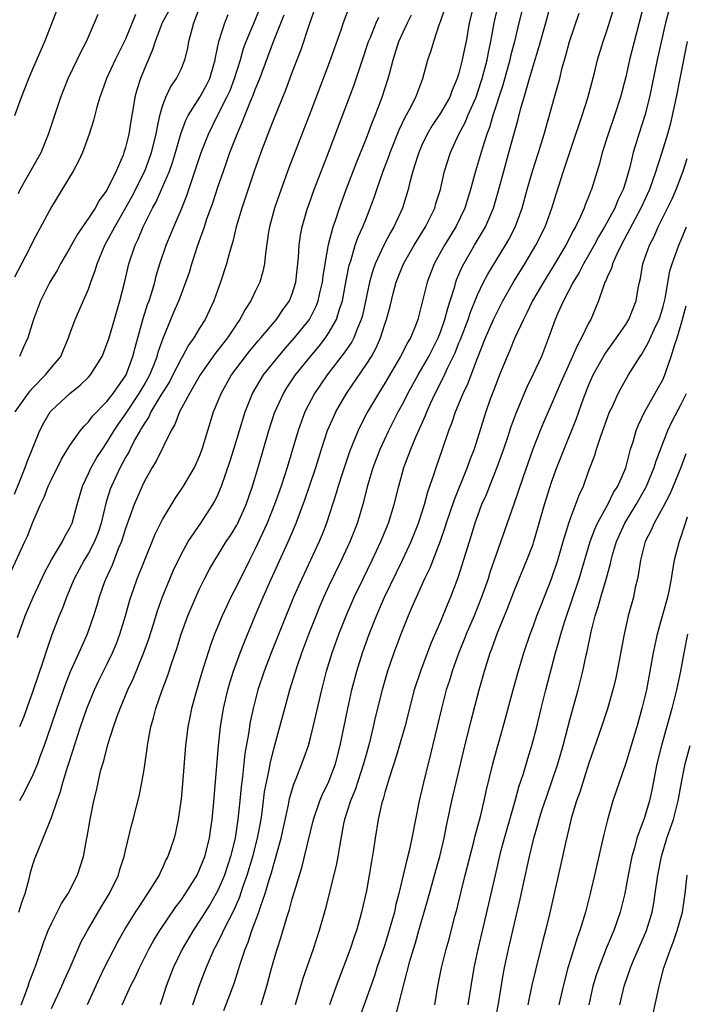
# Model space of a CAD drawing. Units: inches. Extents: x 2631000 to 2634000, y 1479000 to 1482000.
# Drawn here: x 2631780 to 2631851, y 1479059 to 1479165 of the extents above; entities that cross this region are included whole.
import ezdxf

# ---------------------------------------------------------------- set-up
doc = ezdxf.new("R2010")
doc.units = ezdxf.units.IN
doc.header["$MEASUREMENT"] = 0
doc.layers.add('LD26311479_2ft', color=224, linetype='Continuous')

msp = doc.modelspace()

# ---------------------------------------------------------------- linework, layer by layer
at = {"layer": 'LD26311479_2ft'}
for points, elevation in [([(2631779.08, 1479123), (2631780.71, 1479125.29), (2631781, 1479125.6), (2631782.36, 1479127), (2631783, 1479127.8), (2631784, 1479129), (2631784.31, 1479129.69), (2631784.86, 1479131), (2631785, 1479131.42), (2631785.57, 1479133), (2631787, 1479136.25), (2631787.26, 1479137), (2631787.74, 1479138.26), (2631787.94, 1479139), (2631788.77, 1479141), (2631789, 1479141.39), (2631789.84, 1479143), (2631791, 1479145), (2631791.71, 1479146.29), (2631793.07, 1479149), (2631793.81, 1479151), (2631794.31, 1479153), (2631794.4, 1479153.6), (2631794.71, 1479155), (2631795, 1479156.01), (2631795.36, 1479157), (2631795.88, 1479158.12), (2631796.5, 1479159), (2631797, 1479160.02), (2631797.41, 1479161), (2631797.72, 1479162.28), (2631797.84, 1479163), (2631798.37, 1479165), (2631799.89, 1479169)], 9638), ([(2631798.28, 1479059), (2631798.95, 1479061), (2631799.72, 1479063), (2631800.24, 1479064.24), (2631800.58, 1479065), (2631800.73, 1479065.27), (2631801.41, 1479066.59), (2631801.58, 1479067), (2631802.15, 1479068.15), (2631802.74, 1479069.26), (2631803.35, 1479070.65), (2631803.68, 1479071.68), (2631804.15, 1479073), (2631804.75, 1479075), (2631805.25, 1479077), (2631805.63, 1479079), (2631805.75, 1479079.75), (2631806.02, 1479081.98), (2631806.21, 1479083), (2631806.53, 1479084.53), (2631806.6, 1479085), (2631807, 1479086.63), (2631807.67, 1479089), (2631808.19, 1479091), (2631808.73, 1479093), (2631809.52, 1479095.52), (2631810.04, 1479097), (2631810.78, 1479099), (2631811.57, 1479101), (2631811.99, 1479102.01), (2631812.42, 1479103), (2631813, 1479104.27), (2631814.32, 1479107), (2631815.25, 1479109), (2631816.04, 1479111), (2631816.72, 1479113.28), (2631817.2, 1479115.2), (2631817.75, 1479117), (2631818.49, 1479119), (2631819.42, 1479121), (2631820.45, 1479123), (2631821, 1479124.01), (2631821.49, 1479125), (2631822.59, 1479127), (2631823, 1479127.69), (2631823.73, 1479129), (2631824.75, 1479131), (2631825, 1479131.62), (2631825.49, 1479133), (2631825.78, 1479134.22), (2631826.05, 1479135), (2631826.54, 1479136.54), (2631826.66, 1479137), (2631826.75, 1479137.25), (2631827.34, 1479138.66), (2631827.53, 1479139), (2631828.68, 1479141), (2631829.86, 1479143), (2631830.73, 1479145), (2631831.24, 1479146.75), (2631831.83, 1479149), (2631832.4, 1479151), (2631833.38, 1479154.62), (2631833.64, 1479155.64), (2631834.03, 1479157), (2631834.27, 1479157.73), (2631834.61, 1479159), (2631835, 1479160.33), (2631835.64, 1479162.36), (2631836.38, 1479165), (2631837, 1479167.33)], 9614), ([(2631778.52, 1479105.48), (2631780.14, 1479109), (2631780.42, 1479109.58), (2631781, 1479111.09), (2631781.83, 1479113), (2631782.21, 1479113.79), (2631782.66, 1479115), (2631783, 1479115.72), (2631784.1, 1479117.9), (2631785, 1479119.39), (2631786.15, 1479121), (2631786.52, 1479121.48), (2631787, 1479121.92), (2631787.45, 1479122.55), (2631789, 1479124.13), (2631789.67, 1479125), (2631791, 1479126.89), (2631791.06, 1479127), (2631791.8, 1479129), (2631792.03, 1479129.97), (2631792.91, 1479133.09), (2631793.39, 1479134.61), (2631793.54, 1479135), (2631793.8, 1479135.8), (2631794.15, 1479137), (2631794.32, 1479137.68), (2631794.72, 1479139), (2631795.38, 1479141), (2631796.21, 1479143), (2631797, 1479144.83), (2631797.62, 1479146.38), (2631799.18, 1479151), (2631799.95, 1479153), (2631800.93, 1479155), (2631801.95, 1479157), (2631802.28, 1479157.72), (2631802.78, 1479159), (2631803.4, 1479161), (2631803.75, 1479162.25), (2631804.03, 1479163), (2631805, 1479165.3), (2631805.67, 1479167)], 9634), ([(2631779.04, 1479155), (2631779.77, 1479157), (2631780.56, 1479159), (2631781, 1479160.05), (2631782.29, 1479163), (2631783.85, 1479167)], 9646), ([(2631815.18, 1479166.82), (2631814.48, 1479165), (2631814.23, 1479164.23), (2631813, 1479160.69), (2631811, 1479155.48), (2631808.63, 1479149.37), (2631807.57, 1479146.43), (2631807.09, 1479145), (2631806.55, 1479143), (2631806.45, 1479142.45), (2631806.1, 1479140.1), (2631806, 1479139), (2631805.84, 1479138.16), (2631805.49, 1479137), (2631805, 1479136.01), (2631804.53, 1479135), (2631803.92, 1479134.08), (2631803.35, 1479133), (2631803, 1479132.51), (2631802.01, 1479131), (2631800.69, 1479129.31), (2631799.06, 1479127), (2631797.89, 1479125), (2631796.81, 1479123), (2631796.34, 1479121.66), (2631795.92, 1479121), (2631794.31, 1479117.69), (2631793.88, 1479117), (2631793, 1479115.44), (2631792.79, 1479115), (2631791.92, 1479113), (2631791, 1479110.43), (2631790.56, 1479109), (2631790.21, 1479108.21), (2631789.54, 1479106.46), (2631788.86, 1479105), (2631788.77, 1479104.77), (2631788.16, 1479103), (2631787.9, 1479102.1), (2631787.56, 1479101), (2631786.86, 1479099), (2631786.27, 1479097.73), (2631785.96, 1479097), (2631785.04, 1479094.96), (2631784.47, 1479093.53), (2631783.58, 1479091), (2631782.94, 1479089.06), (2631782.23, 1479087), (2631781.75, 1479085.75), (2631781.48, 1479085), (2631781, 1479083.84), (2631780.07, 1479081.93), (2631779.54, 1479081)], 9628), ([(2631795.68, 1479166.32), (2631794.95, 1479165), (2631794.21, 1479163), (2631793.92, 1479162.08), (2631793, 1479159.98), (2631792.61, 1479159), (2631792.23, 1479157.77), (2631792.02, 1479157), (2631791.84, 1479155.84), (2631791.59, 1479154.41), (2631791.37, 1479153), (2631791, 1479151.54), (2631790.83, 1479151), (2631790.73, 1479150.73), (2631789.98, 1479149), (2631789, 1479146.95), (2631788.16, 1479145.84), (2631787.71, 1479145), (2631787, 1479143.91), (2631785.8, 1479142.2), (2631785, 1479140.73), (2631783.99, 1479139), (2631783.65, 1479138.35), (2631782.84, 1479137), (2631781.82, 1479135), (2631781.07, 1479133), (2631780.46, 1479131), (2631779.99, 1479130.01), (2631779.56, 1479129)], 9640), ([(2631811.45, 1479166.55), (2631810.82, 1479164.82), (2631809.92, 1479162.08), (2631809, 1479159.72), (2631808.26, 1479157.74), (2631807, 1479154.65), (2631806.55, 1479153.45), (2631806.37, 1479153), (2631805.6, 1479151), (2631804.88, 1479149), (2631803.92, 1479146.08), (2631803.55, 1479145), (2631802.94, 1479143), (2631802.58, 1479141.42), (2631802.21, 1479140.21), (2631801.91, 1479139), (2631801.26, 1479137), (2631800.55, 1479135), (2631799.61, 1479133), (2631799, 1479132.04), (2631798.38, 1479131), (2631797.8, 1479130.2), (2631797.15, 1479129), (2631797, 1479128.75), (2631796.12, 1479127), (2631795.73, 1479126.27), (2631794.82, 1479124.82), (2631793.75, 1479123), (2631793.53, 1479122.47), (2631793, 1479121.73), (2631792.74, 1479121.26), (2631792.57, 1479121), (2631792.02, 1479120.02), (2631791.49, 1479119), (2631791.34, 1479118.66), (2631791, 1479118.1), (2631790.41, 1479117), (2631789.47, 1479115), (2631789.34, 1479114.66), (2631788.86, 1479113.14), (2631788.37, 1479111), (2631788.03, 1479109.97), (2631787.66, 1479109), (2631787, 1479107.74), (2631786.55, 1479107), (2631785.46, 1479105), (2631784.62, 1479103), (2631784.19, 1479101.81), (2631783.85, 1479101), (2631783.06, 1479098.94), (2631782.53, 1479097.47), (2631782.12, 1479096.12), (2631781, 1479092.84), (2631779.99, 1479090.01), (2631779.57, 1479089)], 9630), ([(2631783, 1479058.59), (2631784.12, 1479061), (2631784.38, 1479061.62), (2631785.02, 1479063.02), (2631786.21, 1479065.79), (2631786.88, 1479067), (2631788.4, 1479069.6), (2631789.26, 1479071), (2631790.23, 1479073), (2631790.39, 1479073.61), (2631790.85, 1479075), (2631791, 1479075.67), (2631791.66, 1479078.34), (2631791.84, 1479079), (2631792.47, 1479081.53), (2631792.77, 1479083), (2631793, 1479084.41), (2631793.33, 1479086.67), (2631793.36, 1479087), (2631793.44, 1479087.44), (2631793.74, 1479089), (2631794.03, 1479089.97), (2631794.29, 1479091), (2631794.97, 1479092.97), (2631795.53, 1479094.47), (2631796.02, 1479096.02), (2631796.53, 1479097.47), (2631797.01, 1479099), (2631797.74, 1479101), (2631798.58, 1479103), (2631799, 1479103.92), (2631799.53, 1479105), (2631800.04, 1479105.96), (2631800.64, 1479107), (2631801, 1479107.56), (2631801.88, 1479109), (2631802.32, 1479109.68), (2631803, 1479110.79), (2631803.11, 1479111), (2631804.01, 1479113), (2631804.7, 1479115), (2631805.31, 1479117), (2631806.48, 1479121), (2631807.09, 1479122.91), (2631808.04, 1479125), (2631808.41, 1479125.59), (2631809.34, 1479127), (2631810.96, 1479129), (2631811.9, 1479130.1), (2631812.6, 1479131), (2631813, 1479131.6), (2631813.78, 1479133), (2631814.1, 1479134.1), (2631814.41, 1479135), (2631814.82, 1479137.18), (2631815.16, 1479138.84), (2631815.31, 1479139.31), (2631815.81, 1479141), (2631816.11, 1479141.89), (2631816.62, 1479143), (2631817, 1479143.96), (2631817.43, 1479145), (2631817.85, 1479146.15), (2631818.12, 1479147), (2631818.81, 1479149), (2631819.42, 1479150.58), (2631819.56, 1479151), (2631820.54, 1479153.46), (2631821.19, 1479154.81), (2631821.66, 1479155.66), (2631822.34, 1479157), (2631823.11, 1479159), (2631823.65, 1479161), (2631823.99, 1479162.01), (2631824.27, 1479163), (2631824.91, 1479164.91), (2631824.96, 1479165.04), (2631825.47, 1479166.53)], 9622), ([(2631828.6, 1479167), (2631828.11, 1479165), (2631827.77, 1479163), (2631827.63, 1479162.37), (2631827.36, 1479161), (2631827, 1479159.59), (2631826.82, 1479159), (2631826.27, 1479157.73), (2631826, 1479157), (2631825, 1479155.26), (2631824.1, 1479153.91), (2631823.56, 1479153), (2631823, 1479151.8), (2631822.66, 1479151), (2631822.48, 1479150.48), (2631822.03, 1479149), (2631821.67, 1479147.67), (2631821.52, 1479147), (2631820.91, 1479145), (2631819.98, 1479143), (2631819.61, 1479142.39), (2631818.91, 1479141.09), (2631817.95, 1479139), (2631817.71, 1479138.29), (2631817.35, 1479137), (2631816.57, 1479133.43), (2631816.45, 1479133), (2631816.03, 1479132.03), (2631815.65, 1479131), (2631815.43, 1479130.57), (2631814.62, 1479129.38), (2631812.78, 1479127), (2631811.41, 1479125), (2631810.37, 1479123), (2631809.99, 1479122.01), (2631809.63, 1479121), (2631808.45, 1479117), (2631807.81, 1479115), (2631807.1, 1479113), (2631806.29, 1479111), (2631805, 1479108.22), (2631804.37, 1479107), (2631803, 1479104.24), (2631802.37, 1479103), (2631801.93, 1479102.07), (2631801.44, 1479101), (2631800.62, 1479099), (2631800.18, 1479097.82), (2631799.22, 1479094.78), (2631798.55, 1479092.55), (2631798.12, 1479091), (2631797.94, 1479090.06), (2631797.71, 1479089), (2631797.54, 1479087.54), (2631797.48, 1479087), (2631797.15, 1479082.85), (2631797, 1479081.24), (2631796.69, 1479079), (2631796.4, 1479077.6), (2631796.25, 1479077), (2631795.58, 1479075), (2631795.37, 1479074.63), (2631795, 1479073.79), (2631794.74, 1479073.26), (2631794.63, 1479073), (2631793.38, 1479071), (2631793.22, 1479070.78), (2631792.42, 1479069.58), (2631792.05, 1479069), (2631791, 1479067.3), (2631790.17, 1479065.83), (2631788.71, 1479063), (2631788.15, 1479061.85), (2631786.85, 1479059)], 9620), ([(2631790.64, 1479059), (2631791.54, 1479061), (2631792.04, 1479061.96), (2631792.5, 1479063), (2631793.51, 1479065), (2631794.04, 1479065.96), (2631794.7, 1479067), (2631796.44, 1479069.56), (2631797, 1479070.29), (2631797.48, 1479071), (2631798.72, 1479073), (2631799, 1479073.59), (2631799.56, 1479075), (2631800.06, 1479077), (2631800.17, 1479077.83), (2631800.36, 1479079), (2631800.51, 1479080.51), (2631801.04, 1479086.96), (2631801.24, 1479089), (2631801.56, 1479091), (2631802.04, 1479093), (2631802.26, 1479093.74), (2631802.66, 1479095), (2631803.38, 1479097), (2631803.83, 1479098.17), (2631805, 1479101), (2631805.85, 1479103), (2631806.54, 1479104.54), (2631808.71, 1479109.29), (2631809.42, 1479111), (2631810.39, 1479113.62), (2631810.86, 1479115), (2631811.53, 1479117), (2631812.15, 1479119), (2631812.82, 1479121), (2631813.48, 1479122.52), (2631813.71, 1479123), (2631814.86, 1479125), (2631817, 1479128.15), (2631817.54, 1479129), (2631818.06, 1479129.94), (2631818.53, 1479131), (2631819, 1479132.47), (2631819.19, 1479133), (2631819.56, 1479134.43), (2631819.93, 1479135.93), (2631820.22, 1479137), (2631821, 1479138.98), (2631822.16, 1479141), (2631823.4, 1479143), (2631824.38, 1479145), (2631824.51, 1479145.49), (2631824.99, 1479147), (2631825.45, 1479149), (2631826.07, 1479151), (2631826.99, 1479153), (2631827.69, 1479154.31), (2631827.97, 1479155), (2631828.84, 1479157), (2631829, 1479157.45), (2631829.5, 1479159), (2631830.03, 1479161), (2631830.18, 1479161.82), (2631830.45, 1479163), (2631830.79, 1479165), (2631831.28, 1479167)], 9618), ([(2631833.97, 1479167), (2631833.45, 1479165), (2631832.98, 1479163), (2631832.57, 1479161.43), (2631832.48, 1479161), (2631831.72, 1479158.28), (2631830.67, 1479155), (2631830.3, 1479153.7), (2631830.01, 1479153), (2631829.53, 1479151.53), (2631828.8, 1479149), (2631828.26, 1479147), (2631827.62, 1479145), (2631826.66, 1479143), (2631825.45, 1479141), (2631824.34, 1479139), (2631823.55, 1479137), (2631823, 1479134.71), (2631822.56, 1479133), (2631822.29, 1479132.29), (2631821.75, 1479131), (2631821.47, 1479130.53), (2631820.7, 1479129), (2631819, 1479126.1), (2631818.31, 1479125), (2631817.13, 1479123), (2631816.39, 1479121.61), (2631816.1, 1479121), (2631815.21, 1479118.79), (2631814.42, 1479116.42), (2631813.96, 1479115), (2631813.75, 1479114.25), (2631812.69, 1479111), (2631812.22, 1479109.78), (2631811.9, 1479109), (2631810.98, 1479107), (2631810.04, 1479105), (2631809.14, 1479103), (2631807.86, 1479099.86), (2631806.72, 1479097), (2631805.96, 1479095), (2631805.28, 1479093), (2631804.77, 1479091), (2631804.46, 1479089.54), (2631804.26, 1479088.26), (2631803.87, 1479086.13), (2631803.62, 1479083.62), (2631803.48, 1479082.52), (2631803.35, 1479081), (2631803.14, 1479079), (2631802.82, 1479077), (2631802.34, 1479075), (2631801.68, 1479073), (2631801, 1479071.41), (2631800.79, 1479071), (2631800.13, 1479069.87), (2631799, 1479068.05), (2631798.29, 1479067), (2631797.1, 1479065), (2631796.15, 1479063), (2631795.4, 1479061), (2631795, 1479059.75), (2631794.74, 1479059)], 9616), ([(2631801.62, 1479058.38), (2631802.72, 1479061.28), (2631803.2, 1479062.8), (2631803.37, 1479063.37), (2631803.91, 1479065), (2631804.24, 1479065.76), (2631804.65, 1479067), (2631805.4, 1479069), (2631805.57, 1479069.57), (2631806.07, 1479071), (2631806.5, 1479072.5), (2631806.75, 1479073.25), (2631807, 1479074.18), (2631807.2, 1479074.8), (2631807.34, 1479075.34), (2631807.81, 1479077), (2631808.59, 1479080.59), (2631808.72, 1479081.28), (2631809.18, 1479082.82), (2631809.44, 1479083.44), (2631810.04, 1479085), (2631810.3, 1479085.7), (2631810.74, 1479087), (2631811, 1479087.95), (2631811.26, 1479089), (2631812.18, 1479093), (2631812.7, 1479095), (2631813.32, 1479097), (2631814.03, 1479099), (2631814.81, 1479101), (2631815.69, 1479103), (2631816.64, 1479105), (2631817.63, 1479107), (2631818.58, 1479109), (2631819.41, 1479111), (2631820.01, 1479113), (2631820.49, 1479115), (2631821.05, 1479117), (2631821.81, 1479119), (2631822.37, 1479120.37), (2631823.38, 1479122.62), (2631823.52, 1479123), (2631823.92, 1479123.92), (2631824.43, 1479125), (2631825.31, 1479126.69), (2631825.81, 1479127.81), (2631826.6, 1479129.4), (2631827, 1479130.46), (2631827.16, 1479130.84), (2631827.98, 1479133), (2631828.23, 1479133.77), (2631829, 1479135.64), (2631829.65, 1479137), (2631830.12, 1479137.88), (2631832.01, 1479141), (2631832.37, 1479141.63), (2631833.06, 1479142.94), (2631833.83, 1479145), (2631834.36, 1479147), (2631834.93, 1479149), (2631835.57, 1479151), (2631836.19, 1479153), (2631837.33, 1479157), (2631837.88, 1479159), (2631838.15, 1479160.15), (2631838.53, 1479161.47), (2631838.93, 1479163), (2631839.96, 1479166.04)], 9612), ([(2631805.63, 1479059), (2631806.24, 1479061), (2631806.68, 1479062.68), (2631807, 1479063.8), (2631807.36, 1479065), (2631807.78, 1479066.22), (2631808.42, 1479068.42), (2631808.71, 1479069.29), (2631809, 1479070.44), (2631809.23, 1479071.23), (2631809.77, 1479073), (2631810.07, 1479073.93), (2631810.34, 1479075), (2631811.29, 1479079), (2631811.97, 1479081), (2631812.27, 1479081.73), (2631812.91, 1479083), (2631813, 1479083.2), (2631813.68, 1479085), (2631814.18, 1479087), (2631814.99, 1479091), (2631815.43, 1479093), (2631815.96, 1479095), (2631816.58, 1479097), (2631817.29, 1479099), (2631818.08, 1479101), (2631818.97, 1479103), (2631820.9, 1479107), (2631821.83, 1479109), (2631822.63, 1479111), (2631823.27, 1479113), (2631823.63, 1479114.37), (2631824.32, 1479116.32), (2631824.53, 1479117), (2631825.23, 1479119), (2631825.92, 1479121), (2631826.22, 1479121.78), (2631826.62, 1479123), (2631827.44, 1479125), (2631827.95, 1479126.05), (2631829, 1479128.82), (2631829.87, 1479131), (2631830.73, 1479133), (2631831, 1479133.57), (2631831.74, 1479135), (2631832.92, 1479137.08), (2631834.1, 1479139), (2631835.3, 1479141), (2631836.31, 1479143), (2631837.03, 1479145), (2631837.48, 1479146.52), (2631838.29, 1479149), (2631839.63, 1479153), (2631839.96, 1479154.04), (2631840.29, 1479155), (2631840.9, 1479156.9), (2631841.63, 1479159.63), (2631841.96, 1479161), (2631842.56, 1479163), (2631843, 1479164.27), (2631843.66, 1479166.34)], 9610), ([(2631846.95, 1479167), (2631845.41, 1479161), (2631845, 1479159.18), (2631844.44, 1479157), (2631843.8, 1479155), (2631843.1, 1479153), (2631842.47, 1479151), (2631842.17, 1479149.83), (2631841.31, 1479147), (2631841.21, 1479146.79), (2631841, 1479146.24), (2631840.63, 1479145.37), (2631840.51, 1479145), (2631840.12, 1479144.12), (2631839.57, 1479143), (2631839.36, 1479142.64), (2631838.52, 1479141), (2631837.21, 1479138.79), (2631836.11, 1479137), (2631834.95, 1479135), (2631834.31, 1479133.69), (2631833.95, 1479133), (2631833, 1479130.93), (2631832.44, 1479129.56), (2631832.19, 1479129), (2631831.37, 1479127), (2631831, 1479126.05), (2631830.38, 1479124.38), (2631829.89, 1479123), (2631829.67, 1479122.33), (2631828.63, 1479119), (2631828.17, 1479117.83), (2631827.88, 1479117), (2631826.47, 1479113.53), (2631825.63, 1479111), (2631825.49, 1479110.51), (2631824.96, 1479109.04), (2631823.85, 1479106.15), (2631823.29, 1479105), (2631821.91, 1479101.91), (2631821.53, 1479101), (2631820.72, 1479099), (2631819.98, 1479097), (2631819.3, 1479095), (2631818.71, 1479093), (2631817.97, 1479090.03), (2631817.74, 1479089), (2631817.33, 1479087.33), (2631817, 1479086.13), (2631816.71, 1479085), (2631815.81, 1479082.19), (2631815.28, 1479081), (2631814.63, 1479079), (2631814.53, 1479078.53), (2631814.09, 1479076.09), (2631813.93, 1479075), (2631813.79, 1479074.21), (2631812.59, 1479069.41), (2631811.92, 1479067), (2631811.26, 1479065), (2631810.15, 1479061.85), (2631809.3, 1479059)], 9608), ([(2631849.65, 1479166.35), (2631849.3, 1479165), (2631848.39, 1479161), (2631847.56, 1479157), (2631847.07, 1479155), (2631846.43, 1479153), (2631845.81, 1479151), (2631845.44, 1479149.44), (2631845, 1479147.91), (2631844.72, 1479147), (2631844.15, 1479145.85), (2631843.81, 1479145), (2631842.72, 1479143), (2631842.08, 1479141.92), (2631841.6, 1479141), (2631841, 1479139.93), (2631840.45, 1479139), (2631839.96, 1479138.04), (2631839.32, 1479137), (2631838.28, 1479135), (2631837.68, 1479133.68), (2631837.4, 1479133), (2631836.68, 1479131), (2631835.9, 1479129), (2631834.98, 1479127), (2631834.33, 1479125.67), (2631833.15, 1479122.85), (2631832.61, 1479121.39), (2631832.24, 1479120.24), (2631831.82, 1479119), (2631831.1, 1479117), (2631830.28, 1479115), (2631829.93, 1479114.07), (2631829.45, 1479113), (2631829, 1479111.78), (2631828.73, 1479111), (2631828.33, 1479109.67), (2631826.89, 1479105.11), (2631826.09, 1479103), (2631825.75, 1479102.25), (2631825, 1479100.37), (2631823.98, 1479098.02), (2631822.84, 1479095), (2631822.18, 1479093), (2631821.14, 1479089), (2631820.21, 1479085.79), (2631819.45, 1479083.45), (2631819.26, 1479082.74), (2631819, 1479081.9), (2631818.82, 1479081.18), (2631818.75, 1479081), (2631818.65, 1479080.65), (2631818.28, 1479079), (2631817.95, 1479077), (2631817.78, 1479075.78), (2631817.54, 1479074.46), (2631817.31, 1479073), (2631817, 1479071.31), (2631816.49, 1479069), (2631816.3, 1479068.3), (2631815.93, 1479067), (2631815.68, 1479066.32), (2631815.25, 1479065), (2631813.73, 1479061), (2631813.01, 1479058.99)], 9606), ([(2631792.09, 1479165.91), (2631791, 1479163.26), (2631789.89, 1479161), (2631788.94, 1479159), (2631788.43, 1479157.57), (2631788.21, 1479157), (2631787.89, 1479155.89), (2631787.54, 1479154.46), (2631787.09, 1479153), (2631786.34, 1479151), (2631785.93, 1479150.07), (2631785.33, 1479149), (2631783, 1479145.16), (2631781, 1479141.4), (2631780.59, 1479140.59), (2631779, 1479137.57)], 9642), ([(2631779, 1479114.12), (2631779.63, 1479115.63), (2631780.16, 1479117), (2631780.37, 1479117.63), (2631781.74, 1479121), (2631782.18, 1479121.82), (2631782.87, 1479123), (2631783, 1479123.16), (2631784.98, 1479125), (2631786.11, 1479125.89), (2631787, 1479126.76), (2631787.22, 1479127), (2631788.47, 1479129), (2631789, 1479130.31), (2631789.22, 1479131), (2631790.4, 1479135), (2631790.93, 1479137.07), (2631791.37, 1479139), (2631792.04, 1479141), (2631792.36, 1479141.64), (2631792.91, 1479143), (2631793.92, 1479145), (2631794.31, 1479145.69), (2631795, 1479147.27), (2631795.73, 1479149), (2631796.07, 1479149.93), (2631796.41, 1479151), (2631796.98, 1479153.02), (2631797.51, 1479154.49), (2631797.77, 1479155), (2631799.04, 1479157), (2631799.73, 1479158.27), (2631800.1, 1479159), (2631800.69, 1479161), (2631800.73, 1479161.27), (2631801.08, 1479163), (2631801.73, 1479165), (2631802.09, 1479165.91)], 9636), ([(2631779.35, 1479098.65), (2631780.15, 1479101), (2631781.02, 1479103), (2631782.28, 1479105.72), (2631783, 1479107.03), (2631784.19, 1479109), (2631784.45, 1479109.55), (2631785, 1479110.48), (2631785.24, 1479111), (2631785.77, 1479113), (2631786.35, 1479115), (2631787, 1479116.35), (2631787.29, 1479117), (2631787.91, 1479118.09), (2631788.5, 1479119), (2631789, 1479119.7), (2631789.79, 1479121), (2631790.26, 1479121.74), (2631791, 1479122.76), (2631792.48, 1479125), (2631793, 1479125.9), (2631793.61, 1479127), (2631794.04, 1479128.04), (2631794.41, 1479129), (2631794.53, 1479129.47), (2631795.05, 1479130.95), (2631796.23, 1479133.77), (2631796.77, 1479135), (2631797, 1479135.65), (2631797.52, 1479137), (2631797.89, 1479138.11), (2631798.15, 1479139), (2631798.79, 1479141), (2631799.4, 1479142.6), (2631799.51, 1479143), (2631799.76, 1479143.76), (2631800.42, 1479145.58), (2631801, 1479147.36), (2631801.56, 1479149), (2631801.95, 1479150.05), (2631802.27, 1479151), (2631803.04, 1479153), (2631803.64, 1479154.36), (2631803.88, 1479155), (2631804.45, 1479156.45), (2631804.79, 1479157.21), (2631805, 1479157.81), (2631805.49, 1479159), (2631806.98, 1479163), (2631808.13, 1479165.87)], 9632), ([(2631779.43, 1479146.57), (2631779.64, 1479147), (2631780.84, 1479149.16), (2631781.89, 1479151), (2631782.7, 1479153), (2631784, 1479157), (2631784.8, 1479159), (2631785.78, 1479161), (2631786.16, 1479161.84), (2631786.79, 1479163), (2631787.66, 1479165), (2631788.05, 1479165.95)], 9644), ([(2631779.48, 1479069), (2631779.84, 1479070.16), (2631780.15, 1479071), (2631780.58, 1479072.58), (2631780.73, 1479073.27), (2631781, 1479074.14), (2631781.22, 1479074.78), (2631781.48, 1479075.48), (2631782.11, 1479077), (2631783, 1479079.2), (2631783.61, 1479081), (2631783.98, 1479082.02), (2631784.23, 1479083), (2631784.76, 1479084.76), (2631785.38, 1479086.62), (2631785.48, 1479087), (2631786.14, 1479089), (2631786.83, 1479091), (2631787.66, 1479093), (2631788.08, 1479093.92), (2631789, 1479095.75), (2631789.6, 1479097), (2631790.01, 1479097.99), (2631790.39, 1479099), (2631791, 1479101), (2631791.43, 1479102.57), (2631791.57, 1479103), (2631792.27, 1479105), (2631793, 1479106.86), (2631794.21, 1479109.79), (2631795, 1479111.38), (2631796.35, 1479113.65), (2631797.25, 1479115), (2631798.43, 1479117), (2631799, 1479118.23), (2631799.29, 1479119), (2631799.89, 1479121), (2631800.51, 1479123), (2631801, 1479124.19), (2631801.31, 1479125), (2631802.45, 1479127), (2631803.95, 1479129), (2631804.41, 1479129.59), (2631805.32, 1479130.68), (2631805.61, 1479131), (2631807.31, 1479133), (2631807.99, 1479134.01), (2631808.7, 1479135), (2631809, 1479135.75), (2631809.39, 1479137), (2631809.69, 1479139.69), (2631809.76, 1479141), (2631809.9, 1479142.1), (2631810.08, 1479143), (2631810.66, 1479145), (2631810.75, 1479145.25), (2631811.38, 1479147), (2631812.38, 1479149.62), (2631813, 1479151.2), (2631815.69, 1479158.31), (2631816.6, 1479161), (2631817.25, 1479163), (2631817.44, 1479163.44), (2631818.06, 1479165), (2631818.36, 1479165.64)], 9626), ([(2631779.73, 1479059), (2631780.21, 1479060.21), (2631780.49, 1479061), (2631780.61, 1479061.39), (2631781.35, 1479063.35), (2631782.19, 1479065.81), (2631782.65, 1479067), (2631783, 1479067.78), (2631784.08, 1479069.92), (2631784.8, 1479071), (2631785.82, 1479073), (2631786.12, 1479073.88), (2631786.47, 1479075), (2631786.79, 1479076.79), (2631786.87, 1479077.13), (2631787.17, 1479079), (2631787.57, 1479081), (2631787.86, 1479082.14), (2631788.04, 1479083), (2631788.35, 1479084.35), (2631788.54, 1479085), (2631788.65, 1479085.35), (2631789.09, 1479087.09), (2631789.7, 1479089), (2631790.06, 1479090.06), (2631790.41, 1479091), (2631791.25, 1479093), (2631791.82, 1479094.18), (2631792.98, 1479097.02), (2631793.51, 1479098.49), (2631793.99, 1479099.99), (2631794.47, 1479101.53), (2631795, 1479103.05), (2631796.16, 1479105.84), (2631797, 1479107.61), (2631797.78, 1479109), (2631799.12, 1479111), (2631800.42, 1479113), (2631800.64, 1479113.36), (2631801, 1479114.14), (2631801.26, 1479114.74), (2631801.35, 1479115), (2631802.29, 1479117.71), (2631802.7, 1479119), (2631803.9, 1479123), (2631804.7, 1479125), (2631805.91, 1479127), (2631807.5, 1479129), (2631808.19, 1479129.81), (2631809.26, 1479131), (2631810.85, 1479133), (2631811, 1479133.27), (2631811.58, 1479134.42), (2631811.8, 1479135), (2631812.01, 1479136.01), (2631812.25, 1479137), (2631812.33, 1479137.67), (2631812.54, 1479139), (2631812.91, 1479141.09), (2631813.43, 1479143), (2631813.66, 1479143.66), (2631814.1, 1479145), (2631814.83, 1479147), (2631815.98, 1479150.02), (2631817, 1479152.55), (2631817.67, 1479154.33), (2631817.95, 1479155), (2631818.72, 1479157), (2631819.37, 1479159), (2631819.49, 1479159.49), (2631819.9, 1479161), (2631820.52, 1479163), (2631821.44, 1479165), (2631821.87, 1479165.87)], 9624), ([(2631851.65, 1479163), (2631850.84, 1479159), (2631850.45, 1479157), (2631850.03, 1479155), (2631849.83, 1479154.17), (2631849.51, 1479153), (2631848.9, 1479151), (2631848.43, 1479149.57), (2631848.27, 1479149), (2631847.56, 1479147), (2631846.64, 1479145), (2631844.51, 1479141), (2631844.03, 1479140.03), (2631843.58, 1479139), (2631843.47, 1479138.53), (2631843, 1479137.54), (2631842.85, 1479137.15), (2631842.76, 1479137), (2631842.59, 1479136.59), (2631842.06, 1479135), (2631841.23, 1479133), (2631841, 1479132.59), (2631840.24, 1479131), (2631839.78, 1479130.22), (2631839.27, 1479129), (2631837.87, 1479125.87), (2631837, 1479123.83), (2631836.13, 1479121.87), (2631835.77, 1479121), (2631834.98, 1479119), (2631833.88, 1479115.88), (2631832.94, 1479113.06), (2631832.22, 1479111), (2631831, 1479107.6), (2631830.34, 1479105.66), (2631830.14, 1479105), (2631829.44, 1479103), (2631828.63, 1479101), (2631827.78, 1479099), (2631827.57, 1479098.43), (2631826.99, 1479097.02), (2631826.27, 1479095), (2631825.98, 1479094.02), (2631825.63, 1479093), (2631825.1, 1479091), (2631823.93, 1479086.07), (2631823.17, 1479083), (2631822.7, 1479081), (2631822.29, 1479079), (2631821.91, 1479077), (2631821.61, 1479075.61), (2631821.36, 1479074.64), (2631820.51, 1479071), (2631820.19, 1479069.81), (2631820.03, 1479069), (2631819.66, 1479067.66), (2631819, 1479065.48), (2631818.15, 1479063), (2631817.87, 1479062.13), (2631815.31, 1479055)], 9604), ([(2631820.17, 1479057.83), (2631821.71, 1479063.71), (2631822.09, 1479065), (2631822.31, 1479065.69), (2631822.67, 1479067), (2631823.65, 1479070.35), (2631824.51, 1479073.49), (2631824.94, 1479075), (2631825.42, 1479077), (2631825.67, 1479078.33), (2631826.22, 1479081), (2631826.68, 1479083), (2631827.51, 1479086.49), (2631828.32, 1479089.68), (2631829.18, 1479093), (2631829.75, 1479095), (2631830.38, 1479097), (2631830.56, 1479097.44), (2631831.16, 1479099.16), (2631832.23, 1479101.77), (2631833, 1479103.76), (2631834.34, 1479107), (2631835, 1479108.74), (2631835.09, 1479109), (2631835.52, 1479110.48), (2631836.23, 1479113), (2631837, 1479115.41), (2631837.57, 1479117), (2631838.34, 1479119), (2631839.69, 1479122.31), (2631840.46, 1479124.46), (2631841, 1479125.87), (2631841.48, 1479127), (2631842.75, 1479129.25), (2631844.02, 1479131), (2631845, 1479132.44), (2631845.35, 1479133), (2631846.13, 1479135), (2631846.36, 1479136.36), (2631846.48, 1479137), (2631846.59, 1479137.41), (2631846.86, 1479139), (2631847.56, 1479141), (2631848.06, 1479141.94), (2631848.52, 1479143), (2631849.53, 1479145), (2631850, 1479146), (2631850.44, 1479147), (2631851.21, 1479149), (2631851.65, 1479150.35)], 9602), ([(2631824.38, 1479059), (2631824.72, 1479061), (2631825.13, 1479063), (2631825.63, 1479065), (2631825.93, 1479066.07), (2631826.57, 1479068.57), (2631826.76, 1479069.24), (2631827.22, 1479071.22), (2631827.66, 1479073), (2631828.6, 1479076.6), (2631828.76, 1479077.24), (2631829.31, 1479079.31), (2631829.72, 1479081), (2631829.95, 1479082.05), (2631830.67, 1479085), (2631831.17, 1479086.83), (2631831.78, 1479089), (2631832.84, 1479093), (2631833.32, 1479094.68), (2631834.01, 1479097), (2631834.68, 1479099), (2631835, 1479099.85), (2631835.41, 1479101), (2631835.86, 1479102.14), (2631837, 1479104.98), (2631837.66, 1479107), (2631838.25, 1479109), (2631838.86, 1479111), (2631839, 1479111.43), (2631839.98, 1479114.02), (2631840.43, 1479115), (2631841, 1479116.56), (2631841.67, 1479118.33), (2631841.86, 1479119), (2631842.27, 1479120.27), (2631843.27, 1479123), (2631843.53, 1479123.53), (2631844.18, 1479125), (2631844.46, 1479125.54), (2631845.31, 1479127), (2631846.56, 1479129), (2631846.75, 1479129.25), (2631847.48, 1479130.52), (2631848.23, 1479132.23), (2631848.6, 1479133), (2631849, 1479134.26), (2631849.26, 1479135.26), (2631849.78, 1479138.22), (2631850.02, 1479139), (2631850.74, 1479141), (2631851, 1479141.59), (2631851.58, 1479143)], 9600), ([(2631828, 1479059), (2631828.3, 1479061), (2631828.64, 1479063), (2631829.07, 1479065), (2631829.72, 1479067.72), (2631830.93, 1479073), (2631831.53, 1479075.53), (2631831.91, 1479077), (2631833.06, 1479081), (2631833.47, 1479082.53), (2631833.95, 1479083.95), (2631834.43, 1479085.57), (2631834.88, 1479087), (2631835.39, 1479089), (2631835.87, 1479091), (2631836.38, 1479093), (2631837.44, 1479097), (2631837.79, 1479098.21), (2631837.99, 1479099), (2631838.43, 1479100.43), (2631839.23, 1479102.77), (2631839.96, 1479105), (2631841.16, 1479109), (2631841.66, 1479110.34), (2631841.97, 1479111), (2631843.08, 1479113), (2631843.7, 1479114.3), (2631844.16, 1479115), (2631845, 1479116.98), (2631845.53, 1479119), (2631845.79, 1479119.79), (2631846.14, 1479121), (2631846.39, 1479121.61), (2631847.03, 1479122.97), (2631848.48, 1479125.52), (2631849, 1479126.48), (2631849.23, 1479127), (2631849.33, 1479127.33), (2631849.92, 1479129), (2631850.29, 1479130.29), (2631850.54, 1479131), (2631851, 1479132.48), (2631851.54, 1479134.46)], 9598), ([(2631830.87, 1479057), (2631831.3, 1479059.3), (2631831.76, 1479062.24), (2631831.9, 1479063), (2631832.35, 1479065), (2631833.61, 1479070.39), (2631833.92, 1479071.92), (2631834.6, 1479075), (2631835, 1479076.66), (2631835.09, 1479077), (2631835.53, 1479078.47), (2631835.66, 1479079), (2631835.96, 1479079.96), (2631836.47, 1479081.53), (2631837, 1479083.01), (2631837.68, 1479085), (2631838.25, 1479087), (2631839, 1479089.89), (2631839.86, 1479093), (2631840.38, 1479095), (2631840.74, 1479096.74), (2631840.85, 1479097.15), (2631841.27, 1479099.27), (2631841.71, 1479101), (2631842.03, 1479101.97), (2631842.31, 1479103), (2631842.93, 1479105.07), (2631843.36, 1479106.64), (2631843.43, 1479107), (2631843.58, 1479107.58), (2631844.01, 1479109), (2631844.91, 1479111), (2631846.12, 1479113), (2631847.16, 1479114.83), (2631847.24, 1479115), (2631848.08, 1479117), (2631848.28, 1479117.72), (2631849.55, 1479121), (2631850.01, 1479121.99), (2631851, 1479123.85), (2631851.55, 1479125)], 9596), ([(2631851.51, 1479118.49), (2631850.94, 1479117), (2631849.79, 1479114.21), (2631849, 1479112.67), (2631848.08, 1479111), (2631847.75, 1479110.25), (2631847.09, 1479109), (2631846.59, 1479107), (2631846.4, 1479105.6), (2631846.28, 1479105), (2631846.04, 1479104.04), (2631845.83, 1479103), (2631845.28, 1479101), (2631844.82, 1479099), (2631844.09, 1479095), (2631843.89, 1479094.11), (2631843.62, 1479093), (2631843.04, 1479090.96), (2631842.4, 1479089), (2631841, 1479084.98), (2631840.37, 1479083), (2631840.05, 1479081.95), (2631839.7, 1479081), (2631839.12, 1479079.12), (2631839, 1479078.62), (2631838.5, 1479076.5), (2631837.97, 1479074.03), (2631836.78, 1479068.78), (2631836.36, 1479067), (2631836.07, 1479065.93), (2631835.26, 1479062.74), (2631834.87, 1479061.13), (2631834.43, 1479059)], 9594), ([(2631851.64, 1479111.64), (2631851, 1479109.64), (2631850.76, 1479109), (2631850.25, 1479107), (2631850.05, 1479105.95), (2631849.91, 1479105), (2631849.65, 1479103.65), (2631849.5, 1479103), (2631848.4, 1479099), (2631848.15, 1479097.85), (2631847.97, 1479097), (2631847.62, 1479095), (2631847.23, 1479093), (2631846.75, 1479091), (2631846.2, 1479089), (2631845, 1479085.07), (2631843.63, 1479081), (2631843.03, 1479078.97), (2631842.63, 1479077.37), (2631842.43, 1479076.43), (2631841.65, 1479073), (2631841.18, 1479071), (2631840.66, 1479069), (2631840.05, 1479067), (2631839.76, 1479066.24), (2631839, 1479063.78), (2631838.76, 1479063), (2631838.24, 1479061), (2631837.78, 1479059)], 9592), ([(2631851.67, 1479099), (2631851.27, 1479097), (2631850.9, 1479095), (2631850.47, 1479093), (2631849.98, 1479091), (2631848.88, 1479087), (2631848.37, 1479085), (2631847.83, 1479082.17), (2631847.58, 1479081), (2631847, 1479079.1), (2631846.22, 1479077), (2631845.96, 1479075.96), (2631845.68, 1479075), (2631845.28, 1479073), (2631844.9, 1479071), (2631844.42, 1479069), (2631843.73, 1479067), (2631843.5, 1479066.5), (2631842.91, 1479065.09), (2631842.09, 1479063), (2631841.82, 1479062.18), (2631841.47, 1479061), (2631841.01, 1479059)], 9590), ([(2631844.37, 1479059), (2631844.83, 1479061), (2631845.51, 1479063), (2631845.89, 1479063.89), (2631847.17, 1479066.83), (2631847.24, 1479067), (2631847.86, 1479069), (2631848.04, 1479069.96), (2631848.2, 1479071), (2631848.47, 1479073), (2631848.86, 1479075), (2631849.46, 1479077), (2631850.15, 1479079), (2631850.67, 1479081), (2631851.01, 1479082.99), (2631851.43, 1479085), (2631851.97, 1479087)], 9588), ([(2631847.95, 1479058.05), (2631848.6, 1479061), (2631848.69, 1479061.31), (2631849.13, 1479063), (2631849.83, 1479065), (2631850.16, 1479065.84), (2631850.56, 1479067), (2631851.13, 1479069), (2631851.42, 1479071), (2631851.62, 1479073)], 9586)]:
    msp.add_lwpolyline(points, dxfattribs=dict(at, elevation=elevation))

doc.saveas('drawing.dxf')
